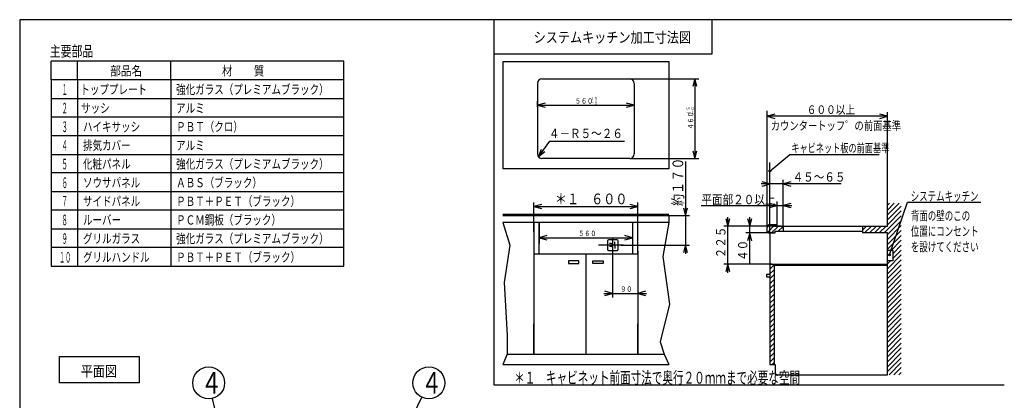
# Model space of a CAD drawing. Extents: x 21 to 584, y 19 to 408.
# Drawn here: x 21 to 391, y 265 to 408 of the extents above; entities that cross this region are included whole.
import ezdxf

# ---------------------------------------------------------------- set-up
doc = ezdxf.new("R2010")
doc.units = 0
doc.layers.get('0').update_dxf_attribs({"linetype": 'CONTINUOUS'})
doc.layers.add('DD0', color=2, linetype='CONTINUOUS')
doc.layers.add('M0', color=3, linetype='CONTINUOUS')
doc.styles.get("Standard").update_dxf_attribs({"font": 'txt', "bigfont": 'BIGFONT'})
doc.dimstyles.new('LEADSTYL', dxfattribs={"dimtxt": 3.2, "dimasz": 3, "dimexe": 0.18, "dimexo": 0.0625, "dimgap": 1, "dimtad": 0, "dimtih": 1, "dimtoh": 1, "dimdec": 4, "dimzin": 0, "dimtxsty": 'STANDARD', "dimblk1": 'OPEN', "dimblk2": 'OPEN', "dimsah": 1, "dimcen": 0.09, "dimazin": 3, "dimtfac": 1, "dimtdec": 4, "dimtofl": 0, "dimtmove": 0, "dimatfit": 3, "dimtolj": 1, "dimtzin": 0})

# ---------------------------------------------------------------- blocks, each defined once
blk = doc.blocks.new('_OPEN')
at = {"color": 0}
for p, q in [((0, 0), (-1, 0)), ((-0.965926, 0.258819), (0, 0)), ((0, 0), (-0.965926, -0.258819))]:
    blk.add_line(p, q, dxfattribs=at)
blk = doc.blocks.new('LEAD2')
at = {"layer": 'DD0'}
blk.add_circle((92.301292, 271.536743), 6, dxfattribs=at)
at = {"layer": 'DD0', "width": 0.721393}
blk.add_text('４', height=8.04, dxfattribs=at).set_placement((89.401292, 267.516743))
blk = doc.blocks.new('LEAD3')
at = {"layer": 'DD0'}
blk.add_circle((175.045639, 271.536743), 6, dxfattribs=at)
at = {"layer": 'DD0', "width": 0.721393}
blk.add_text('４', height=8.04, dxfattribs=at).set_placement((172.145639, 267.516743))

msp = doc.modelspace()

# ---------------------------------------------------------------- linework, layer by layer
at = {"layer": 'M0'}
for p, q in [((21.286986, 407.97175), (21.286986, 18.97175)), ((567.286986, 407.97175), (21.286986, 407.97175)), ((199.422827, 407.97175), (199.422827, 270.827466)), ((281.422827, 407.97175), (281.422827, 394.97175)), ((33.068869, 385.388228), (33.068869, 392.388228)), ((143.068869, 392.388228), (33.068869, 392.388228)), ((43.068869, 385.388228), (43.068869, 392.388228)), ((78.068869, 385.388228), (78.068869, 392.388228)), ((143.068869, 385.388228), (143.068869, 392.388228)), ((281.422827, 394.97175), (199.422827, 394.97175)), ((202.822206, 392.251992), (265.222206, 392.251992)), ((202.822206, 392.251992), (202.822206, 351.951992)), ((265.222206, 392.251992), (265.222206, 351.951992)), ((143.068869, 385.388228), (33.068869, 385.388228)), ((33.068869, 385.388228), (33.068869, 315.388228)), ((43.068869, 385.388228), (43.068869, 315.388228)), ((78.068869, 385.388228), (78.068869, 315.388228)), ((143.068869, 315.388228), (143.068869, 385.388228)), ((217.512206, 385.751992), (250.532206, 385.751992)), ((250.532211, 385.751984), (276.500916, 385.751984)), ((275.000916, 385.751984), (274.224458, 382.854206)), ((275.777373, 382.854206), (275.000916, 385.751984)), ((275.000916, 385.751984), (275.000916, 355.85199)), ((215.822206, 384.061992), (215.822206, 357.541992)), ((252.222206, 384.061992), (252.222206, 357.541992)), ((33.068869, 378.388228), (143.068869, 378.388228)), ((252.222198, 378.417633), (252.222198, 374.336517)), ((215.822205, 375.248901), (215.822205, 377.336517)), ((218.719982, 376.612974), (215.822205, 375.836517)), ((215.822205, 375.836517), (218.719982, 375.06006)), ((215.822205, 375.836517), (252.222198, 375.836517)), ((252.222198, 375.836517), (249.324421, 376.612974)), ((249.324421, 375.06006), (252.222198, 375.836517)), ((302.158354, 329.854214), (302.158354, 373.695245)), ((143.068869, 371.388228), (33.068869, 371.388228)), ((302.158356, 359.218689), (302.158356, 373.195251)), ((305.056133, 372.471709), (302.158356, 371.695251)), ((302.158356, 371.695251), (305.056133, 370.918794)), ((347.358368, 371.695251), (302.158356, 371.695251)), ((347.358368, 371.695251), (344.46059, 372.471709)), ((344.46059, 370.918794), (347.358368, 371.695251)), ((347.358368, 336.446198), (347.358368, 373.195251)), ((143.068869, 364.388228), (33.068869, 364.388228)), ((302.158354, 329.854214), (302.158354, 363.359561)), ((216.256786, 356.410612), (220.531465, 362.394097)), ((216.256786, 356.410612), (217.346628, 359.318948)), ((220.531465, 362.394097), (248.531465, 362.394097)), ((33.068869, 357.388228), (143.068869, 357.388228)), ((216.256786, 356.410612), (218.000706, 358.851666)), ((218.654784, 358.384384), (216.256786, 356.410612)), ((250.532206, 355.851992), (217.512206, 355.851992)), ((250.532211, 355.85199), (276.500916, 355.85199)), ((274.224458, 358.749767), (275.000916, 355.85199)), ((275.000916, 355.85199), (275.777373, 358.749767)), ((303.158354, 351.127851), (310.625362, 357.388429)), ((310.625362, 357.388429), (344.23296, 357.388429)), ((265.222206, 351.951992), (202.822206, 351.951992)), ((271.463989, 354.667706), (271.463989, 320.017719)), ((303.158354, 346.27069), (303.158354, 354.346263)), ((143.068869, 350.388228), (33.068869, 350.388228)), ((303.158354, 327.846393), (303.158354, 348.27069)), ((329.912914, 346.270691), (299.858356, 346.270691)), ((303.158356, 346.270691), (300.260578, 347.047148)), ((300.260578, 345.494234), (303.158356, 346.270691)), ((303.158356, 329.946381), (303.158356, 347.770691)), ((308.112915, 329.593231), (308.112915, 347.770691)), ((311.010693, 347.047148), (308.112915, 346.270691)), ((308.112915, 346.270691), (311.010693, 345.494234)), ((33.068869, 343.388228), (143.068869, 343.388228)), ((214.522202, 328.292114), (214.522202, 339.298279)), ((217.419979, 338.574736), (214.522202, 337.798279)), ((214.522202, 337.798279), (217.419979, 337.021822)), ((214.522202, 337.798279), (253.522202, 337.798279)), ((253.522202, 337.798279), (250.624424, 338.574736)), ((250.624424, 337.021822), (253.522202, 337.798279)), ((253.522202, 327.619934), (253.522202, 339.298279)), ((270.687532, 337.265484), (271.463989, 334.367706)), ((271.463989, 334.367706), (272.240446, 337.265484)), ((277.32029, 338.18161), (311.412915, 338.18161)), ((305.958344, 338.18161), (303.060566, 338.958067)), ((303.060566, 337.405153), (305.958344, 338.18161)), ((305.958344, 330.446381), (305.958344, 339.68161)), ((308.112915, 330.446381), (308.112915, 339.68161)), ((311.010693, 338.958067), (308.112915, 338.18161)), ((308.112915, 338.18161), (311.010693, 337.405153)), ((347.358354, 330.446393), (347.358354, 339.009249)), ((349.921418, 339.009249), (347.358354, 336.446184)), ((351.759896, 339.009249), (347.358354, 334.607706)), ((348.082941, 339.009249), (347.358354, 338.284662)), ((352.558354, 337.969229), (347.358354, 332.769229)), ((348.10167, 319.599226), (354.911421, 339.369471)), ((354.911421, 339.369471), (382.411421, 339.369471)), ((143.068869, 336.388228), (33.068869, 336.388228)), ((202.822206, 334.867712), (265.222206, 334.867712)), ((202.822206, 334.367712), (265.222206, 334.367712)), ((261.669754, 334.367706), (272.963989, 334.367706)), ((265.222206, 334.367712), (265.222206, 331.767712)), ((286.584596, 333.344158), (287.361053, 330.446381)), ((287.361053, 312.846393), (287.361053, 333.746381)), ((287.361053, 330.446381), (288.137511, 333.344158)), ((294.822359, 333.344158), (295.598816, 330.446381)), ((295.598816, 316.546405), (295.598816, 333.746381)), ((295.598816, 330.446381), (296.375273, 333.344158)), ((352.558354, 334.292273), (346.112474, 327.846393)), ((352.558354, 336.130751), (347.358354, 330.930751)), ((33.068869, 329.388228), (143.068869, 329.388228)), ((202.822206, 331.767712), (205.416431, 323.213799)), ((265.222206, 331.767712), (202.822206, 331.767712)), ((214.522206, 331.767712), (214.522206, 320.067712)), ((216.522206, 331.767712), (216.522206, 323.862128)), ((216.522206, 320.067712), (216.522206, 331.767712)), ((251.522206, 331.767712), (251.522206, 323.862128)), ((251.522206, 331.767712), (251.522206, 320.067712)), ((253.522206, 320.067712), (253.522206, 331.767712)), ((265.222206, 331.767712), (262.988552, 319.071919)), ((306.42749, 330.446381), (285.861053, 330.446381)), ((307.387329, 330.446381), (294.098816, 330.446381)), ((303.250533, 330.946393), (302.158354, 329.854214)), ((302.158354, 328.346393), (302.158354, 329.946393)), ((305.08901, 330.946393), (302.230417, 328.0878)), ((305.558354, 330.946393), (303.158354, 330.946393)), ((306.427488, 330.446393), (303.827488, 327.846393)), ((304.58901, 330.446393), (305.958354, 330.446393)), ((305.758354, 330.646393), (305.758354, 330.746393)), ((305.958354, 330.446393), (347.358354, 330.446393)), ((308.112924, 330.293351), (306.315966, 328.496393)), ((308.112924, 330.446393), (308.112924, 328.496393)), ((339.520085, 330.446393), (338.012924, 328.939231)), ((338.012924, 330.446393), (338.012924, 327.846393)), ((341.358563, 330.446393), (338.758563, 327.846393)), ((343.197041, 330.446393), (340.597041, 327.846393)), ((345.035518, 330.446393), (342.435518, 327.846393)), ((346.873996, 330.446393), (344.273996, 327.846393)), ((352.558354, 332.453796), (347.358354, 327.253796)), ((352.558354, 330.615318), (347.358354, 325.415318)), ((216.522202, 328.388123), (216.522202, 324.583588)), ((219.419979, 326.860045), (216.522202, 326.083588)), ((216.522202, 326.083588), (219.419979, 325.30713)), ((216.522202, 326.083588), (251.522186, 326.083588)), ((244.070907, 326.173387), (244.070907, 319.068715)), ((251.522186, 326.083588), (248.624409, 326.860045)), ((248.624409, 325.30713), (251.522186, 326.083588)), ((251.522186, 328.274445), (251.522186, 324.583588)), ((304.475708, 327.846405), (294.098816, 327.846405)), ((295.598816, 327.846405), (294.822359, 324.948628)), ((296.375273, 324.948628), (295.598816, 327.846405)), ((302.658354, 327.846393), (305.108354, 327.846393)), ((303.158354, 327.846393), (303.158354, 278.446393)), ((305.108354, 327.846393), (305.108354, 328.496393)), ((305.108354, 328.496393), (307.058354, 328.496393)), ((307.058354, 328.496393), (338.012924, 328.496393)), ((347.358354, 327.846393), (338.012924, 327.846393)), ((352.558354, 328.776841), (347.358354, 323.576841)), ((347.358354, 274.546393), (347.358354, 327.846393)), ((352.558354, 326.938363), (347.358354, 321.738363)), ((143.068869, 322.388228), (33.068869, 322.388228)), ((205.416431, 323.213799), (203.345491, 309.269472)), ((248.216897, 323.317712), (238.792257, 323.317712)), ((242.193164, 324.917712), (242.193164, 321.717712)), ((245.793164, 325.317712), (242.593164, 325.317712)), ((243.570907, 323.917712), (242.898868, 323.917712)), ((243.570907, 322.717712), (242.898868, 322.717712)), ((244.070907, 323.417712), (244.070907, 323.317712)), ((244.070907, 323.217712), (244.070907, 323.317712)), ((244.902098, 323.667014), (244.902098, 324.569962)), ((244.902098, 322.968411), (244.902098, 322.065462)), ((246.193164, 321.717712), (246.193164, 324.917712)), ((247.266464, 323.317719), (272.963989, 323.317719)), ((271.463989, 323.317719), (270.687532, 320.419941)), ((272.240446, 320.419941), (271.463989, 323.317719)), ((352.558354, 325.099885), (348.650199, 321.191731)), ((352.558354, 323.261408), (349.358354, 320.061408)), ((214.522206, 320.067712), (253.522206, 320.067712)), ((214.522206, 320.067712), (214.522206, 282.367712)), ((234.022206, 320.067712), (234.022206, 306.136532)), ((242.593164, 321.317712), (245.793164, 321.317712)), ((244.070908, 320.067719), (244.070908, 303.676605)), ((253.522202, 321.020233), (253.522202, 303.676605)), ((253.522206, 320.067712), (253.522206, 306.751744)), ((253.522206, 320.067712), (253.522206, 282.367712)), ((262.988552, 319.071919), (265.404648, 301.054745)), ((347.358354, 321.396393), (349.358354, 321.396393)), ((352.558354, 319.584452), (347.358354, 314.384452)), ((352.558354, 321.42293), (349.358354, 318.22293)), ((349.358354, 321.396393), (349.358354, 317.396393)), ((33.068869, 315.388228), (143.068869, 315.388228)), ((231.422206, 317.338505), (227.522206, 317.338505)), ((227.522206, 317.338505), (227.522206, 316.428505)), ((227.522206, 316.428505), (231.422206, 316.428505)), ((231.422206, 316.428505), (231.422206, 317.338505)), ((236.622206, 317.338505), (240.522206, 317.338505)), ((236.622206, 316.428505), (236.622206, 317.338505)), ((240.522206, 316.428505), (236.622206, 316.428505)), ((240.522206, 317.338505), (240.522206, 316.428505)), ((303.978607, 316.146393), (285.861053, 316.146393)), ((287.361053, 316.146393), (286.584596, 313.248615)), ((288.137511, 313.248615), (287.361053, 316.146393)), ((303.158354, 316.146393), (347.358354, 316.146393)), ((304.758354, 315.907916), (303.158354, 314.307916)), ((304.758354, 316.146393), (304.758354, 278.446393)), ((347.358354, 315.646393), (304.758354, 315.646393)), ((352.558354, 317.745975), (347.358354, 312.545975)), ((348.531817, 317.396393), (347.358354, 316.22293)), ((349.358354, 317.396393), (347.358354, 317.396393)), ((352.558354, 315.907497), (347.358354, 310.707497)), ((303.158354, 312.246393), (301.858354, 312.246393)), ((301.858354, 312.246393), (301.858354, 311.336393)), ((301.858354, 311.336393), (303.158354, 311.336393)), ((304.758354, 314.069438), (303.158354, 312.469438)), ((304.758354, 314.069438), (303.158354, 312.469438)), ((304.758354, 312.23096), (303.158354, 310.63096)), ((352.558354, 314.069019), (347.358354, 308.869019)), ((352.558354, 312.230542), (347.358354, 307.030542)), ((203.345491, 309.269472), (204.519024, 289.319421)), ((304.758354, 310.392483), (303.158354, 308.792483)), ((304.758354, 308.554005), (303.158354, 306.954005)), ((352.558354, 308.553587), (347.332326, 303.327559)), ((352.558354, 310.392064), (347.461721, 305.295432)), ((234.022206, 306.136532), (234.022206, 282.367712)), ((240.770908, 305.176605), (256.822201, 305.176605)), ((244.070908, 305.176605), (241.17313, 305.953062)), ((241.17313, 304.400148), (244.070908, 305.176605)), ((256.419979, 305.953062), (253.522202, 305.176605)), ((253.522202, 305.176605), (256.419979, 304.400148)), ((304.758354, 306.715527), (303.158354, 305.115527)), ((304.758354, 304.87705), (303.158354, 303.27705)), ((352.558354, 304.876631), (347.358354, 299.676631)), ((352.558354, 306.715109), (348.058458, 302.215213)), ((265.404648, 301.054745), (261.953082, 286.903324)), ((304.758354, 303.038572), (303.158354, 301.438572)), ((304.758354, 301.200094), (303.158354, 299.600094)), ((352.558354, 303.038154), (347.358354, 297.838154)), ((348.058458, 302.215213), (347.358354, 301.515109)), ((352.558354, 301.199676), (347.358354, 295.999676)), ((304.758354, 299.361617), (303.158354, 297.761617)), ((304.758354, 297.523139), (303.158354, 295.923139)), ((352.558354, 299.361198), (347.358354, 294.161198)), ((352.558354, 297.522721), (347.358354, 292.322721)), ((214.522206, 282.367712), (214.522206, 293.779556)), ((253.522206, 282.367712), (253.522206, 293.779556)), ((304.758354, 295.684662), (303.158354, 294.084662)), ((304.758354, 293.846184), (303.158354, 292.246184)), ((352.558354, 295.684243), (347.358354, 290.484243)), ((352.558354, 293.845766), (347.358354, 288.645766)), ((204.519024, 289.319421), (204.498345, 282.367712)), ((304.758354, 292.007706), (303.158354, 290.407706)), ((304.758354, 290.169229), (303.158354, 288.569229)), ((352.558354, 292.007288), (347.358354, 286.807288)), ((352.558354, 290.16881), (347.358354, 284.96881)), ((261.953082, 286.903324), (263.394753, 282.367712)), ((304.758354, 288.330751), (303.158354, 286.730751)), ((304.758354, 288.330751), (303.158354, 286.730751)), ((304.758354, 286.492273), (303.158354, 284.892273)), ((352.558354, 288.330333), (347.358354, 283.130333)), ((352.558354, 286.491855), (347.358354, 281.291855)), ((36.184699, 281.516319), (66.184699, 281.516319)), ((36.184699, 271.516319), (36.184699, 281.516319)), ((66.184699, 281.516319), (66.184699, 271.516319)), ((204.498345, 282.367712), (202.822206, 278.467712)), ((204.498345, 282.367712), (263.394753, 282.367712)), ((263.394753, 282.367712), (265.222206, 278.467712)), ((304.758354, 284.653796), (303.158354, 283.053796)), ((304.758354, 282.815318), (303.158354, 281.215318)), ((352.558354, 284.653377), (347.358354, 279.453377)), ((352.558354, 282.8149), (347.358354, 277.6149)), ((202.822206, 278.467712), (265.222206, 278.467712)), ((304.758354, 280.976841), (303.158354, 279.376841)), ((303.158354, 278.446393), (305.108354, 278.446393)), ((304.758354, 279.138363), (304.066384, 278.446393)), ((305.108354, 278.446393), (305.108354, 274.546393)), ((352.558354, 280.976422), (347.358354, 275.776422)), ((352.558354, 279.137944), (347.966802, 274.546393)), ((305.108354, 274.546393), (347.358354, 274.546393)), ((352.558354, 277.299467), (349.80528, 274.546393)), ((352.558354, 275.460989), (351.643758, 274.546393)), ((66.184699, 271.516319), (36.184699, 271.516319)), ((199.422827, 270.827466), (391.231809, 270.827466))]:
    msp.add_line(p, q, dxfattribs=at)
for centre in [(303.158354, 351.127851), (348.10167, 319.599226)]:
    msp.add_circle(centre, 0.333333, dxfattribs=at)
for centre, radius, start, end in [((217.512206, 384.061992), 1.69, 90, 180), ((250.532206, 384.061992), 1.69, 0, 90), ((217.512206, 357.541992), 1.69, 180, 270), ((250.532206, 357.541992), 1.69, 270, 360), ((303.158354, 329.946393), 1, 90, 180), ((305.558354, 330.746393), 0.2, 0, 90), ((305.958354, 330.646393), 0.2, 180, 270), ((302.658354, 328.346393), 0.5, 180, 270), ((242.593164, 324.917712), 0.4, 90, 180), ((243.570907, 323.417712), 0.5, 0, 90), ((243.570907, 323.217712), 0.5, 270, 360), ((245.793164, 324.917712), 0.4, 0, 90), ((242.593164, 321.717712), 0.4, 180, 270), ((245.793164, 321.717712), 0.4, 270, 360)]:
    msp.add_arc(centre, radius, start, end, dxfattribs=at)

# ---------------------------------------------------------------- block references
at = {"layer": 'DD0'}
for name in ['LEAD2', 'LEAD3']:
    msp.add_blockref(name, (0, 0), dxfattribs=at)

# ---------------------------------------------------------------- texts
at = {"layer": 'M0'}
for s, height, width, p in [('システムキッチン加工寸法図', 4, 0.833333, (214.422852, 399.326355)), ('主要部品', 4, 0.75, (32.578064, 394.104919)), ('部品名', 3.5, 0.833333, (55.318848, 387.010925)), ('材\u3000\u3000質\u3000', 3.5, 0.833333, (97.291565, 387.010925)), ('１', 4, 0.416667, (37.068848, 379.742737)), ('トッププレート', 3.5, 0.75, (44.068848, 380.010925)), ('強化ガラス（プレミアムブラック）', 3.5, 0.75, (80.068848, 380.010925)), ('５６０', 2, 0.833333, (229.925873, 376.463806)), ('＋５', 1.2, 0.833333, (235.801208, 377.692902)), ('２', 4, 0.416667, (37.068848, 372.742737)), ('サッシ', 3.5, 0.75, (44.358398, 373.010925)), ('アルミ', 3.5, 0.75, (80.068848, 373.010925)), ('－０', 1.2, 0.833333, (235.801208, 376.092896)), ('６００以上', 3.2, 0.833333, (317.025024, 372.578888)), ('ＰＢＴ（クロ）', 3.5, 0.75, (80.068848, 366.010925)), ('カウンタートッフ゜の前面基準', 3.3075, 0.774755, (303.492523, 366.504791)), ('３', 4, 0.416667, (37.068848, 365.742737)), ('ハイキサッシ', 3.5, 0.75, (45.068848, 366.010925)), ('４－Ｒ５～２６', 3.5, 0.833333, (220.111084, 363.504211)), ('４', 4, 0.416667, (37.068848, 358.742737)), ('排気カバー', 3.5, 0.75, (45.068848, 359.010925)), ('アルミ', 3.5, 0.75, (80.068848, 359.010925)), ('キャビネット板の前面基準', 3.3075, 0.680272, (311.227325, 358.113342)), ('５', 4, 0.416667, (37.068848, 351.742737)), ('化粧パネル', 3.5, 0.75, (45.068848, 352.010925)), ('強化ガラス（プレミアムブラック）', 3.5, 0.75, (80.068848, 352.010925)), ('６', 4, 0.416667, (37.068848, 344.742737)), ('ソウサパネル', 3.5, 0.75, (45.068848, 345.010925)), ('ＡＢＳ（ブラック）', 3.5, 0.75, (80.068848, 345.010925)), ('４５～６５', 3.5, 0.833333, (311.704559, 347.143433)), ('７', 4, 0.416667, (37.068848, 337.742737)), ('サイドパネル', 3.5, 0.75, (45.068848, 338.010925)), ('ＰＢＴ＋ＰＥＴ（ブラック）', 3.5, 0.75, (80.068848, 338.010925)), ('＊１\u3000６００', 4, 0.833333, (222.360535, 338.652832)), ('平面部２０以上', 3.5, 0.833333, (277.44278, 338.674377)), ('システムキッチン', 3.5, 0.666667, (356.097229, 339.932007)), ('８', 4, 0.416667, (37.068848, 330.742737)), ('ルーバー', 3.5, 0.75, (45.068848, 331.010925)), ('ＰＣＭ鋼板（ブラック）', 3.5, 0.75, (80.068848, 331.010925)), ('背面の壁のこの', 3.5, 0.666667, (356.136871, 332.575562)), ('位置にコンセント', 3.5, 0.666667, (356.136871, 326.74231)), ('９', 4, 0.416667, (37.068848, 323.742737)), ('グリルガラス', 3.5, 0.75, (45.068848, 324.010925)), ('強化ガラス（プレミアムブラック）', 3.5, 0.75, (80.068848, 324.010925)), ('５６０', 2, 0.833333, (231.183853, 326.710876)), ('を設けてください', 3.5, 0.666667, (356.136871, 320.908936)), ('１０', 4, 0.416667, (36.068848, 316.742737)), ('グリルハンドル', 3.5, 0.75, (45.068848, 317.010925)), ('ＰＢＴ＋ＰＥＴ（ブラック）', 3.5, 0.75, (80.068848, 317.010925)), ('９０', 2, 0.833333, (246.958221, 305.803894)), ('平面図', 4, 0.833333, (44.240417, 273.951355)), ('＊１\u3000キャビネット前面寸法で奥行２０ｍｍまで必要な空間', 4.5, 0.648148, (207.088562, 271.236267))]:
    msp.add_text(s, height=height, dxfattribs=dict(at, width=width)).set_placement(p)
at = {"layer": 'M0', "width": 0.833333}
for s, height, p in [('＋５', 1.2, (273.144531, 372.581024)), ('－０', 1.2, (274.744537, 372.581024)), ('４６０', 2, (274.373627, 366.705688)), ('約１７０', 4, (270.609451, 338.006042)), ('２２５', 3.5, (286.488312, 318.338043)), ('４０', 3.5, (294.726074, 317.338074))]:
    msp.add_text(s, height=height, rotation=90.000003, dxfattribs=at).set_placement(p)

# ---------------------------------------------------------------- leaders
at = {"layer": 'DD0'}
for points in [[(99.479774, 241.023819), (93.675331, 265.696198)], [(160.238922, 241.023819), (172.426208, 266.138733)]]:
    msp.add_leader(points, dimstyle='LEADSTYL', dxfattribs=at)

doc.saveas('drawing.dxf')
